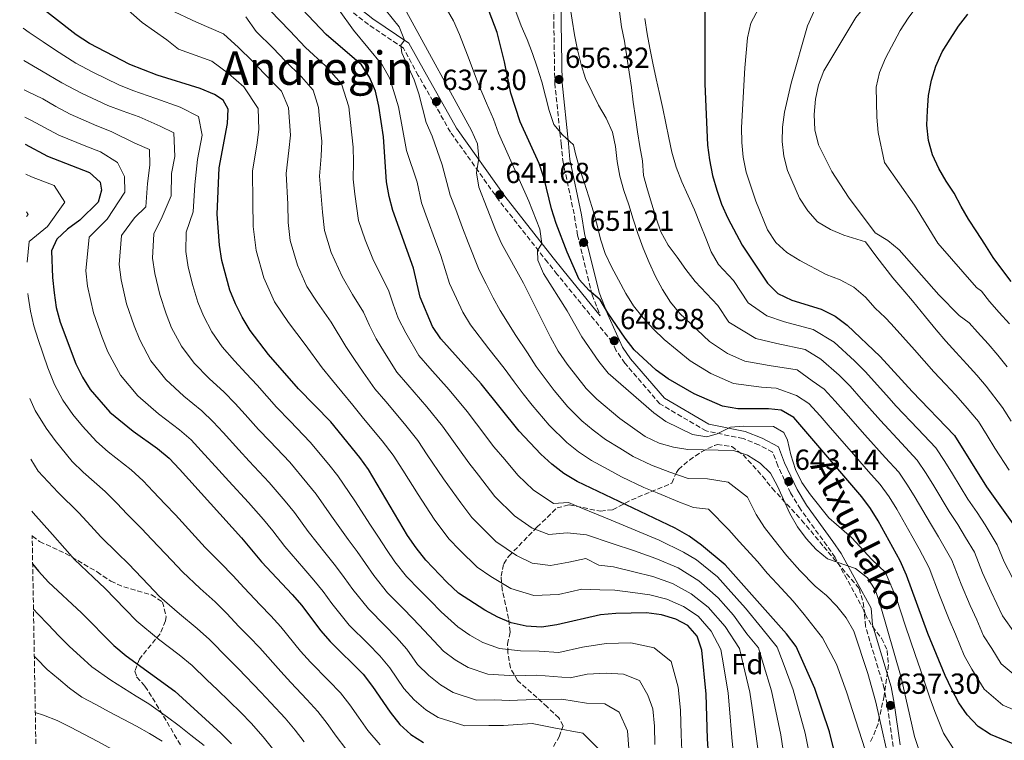
# Model space of a CAD drawing. Units: metres. Extents: x 620156 to 623587, y 4782703 to 4785077.
# Drawn here: x 620167 to 620506, y 4784100 to 4784349 of the extents above; entities that cross this region are included whole.
import ezdxf
from ezdxf.enums import TextEntityAlignment as Align

# ---------------------------------------------------------------- set-up
doc = ezdxf.new("R2010")
doc.units = ezdxf.units.M
doc.header["$MEASUREMENT"] = 0
doc.linetypes.add('DGN Style 3', pattern=[2.435891, 1.739922, -0.695969])
for name, color, linetype, lineweight in [('Barranco lineal', 142, 'DGN Style 3', 13), ('Camino', 7, 'DGN Style 3', 0), ('Cota de punto acotado terreno', 7, 'Continuous', 0), ('Curva de nivel directora', 30, 'Continuous', 30), ('Curva de nivel intermedia', 30, 'Continuous', 0), ('Etiqueta de zona arbolada', 92, 'Continuous', 0), ('Margen derecho', 7, 'Continuous', 0), ('Punto acotado terreno (símbolo)', 7, 'Continuous', 0), ('Texto de Área (paraje) menor', 7, 'Continuous', 0), ('Zona arbolada', 92, 'DGN Style 3', 0)]:
    doc.layers.add(name, color=color, linetype=linetype, lineweight=lineweight)
doc.styles.add('Style-Arial', font='arial.ttf')

# ---------------------------------------------------------------- blocks, each defined once
blk = doc.blocks.new('5PATER')
at = {"layer": 'Barranco lineal', "linetype": 'Continuous', "lineweight": 0}
h = blk.add_hatch(color=51, dxfattribs=at)
edge = h.paths.add_edge_path()
edge.add_ellipse((0, 0), major_axis=(-0.11, -0.111), ratio=0.999422, start_angle=0, end_angle=360)

msp = doc.modelspace()

# ---------------------------------------------------------------- linework, layer by layer
at = {"layer": 'Camino', "color": 7, "linetype": 'DGN Style 3', "lineweight": 0}
for points in [[(620467.87, 4784098.37, 636.72), (620465.77, 4784112.87, 637.45), (620464.77, 4784118.37, 637.45), (620458.35, 4784139.81, 638.18), (620457.81, 4784145.27, 638.18), (620447.86, 4784163.52, 640.37), (620445.04, 4784167.62, 640.37), (620435.95, 4784180.12, 643.29), (620432.54, 4784185.77, 643.29), (620428.14, 4784195.15, 643.29), (620426.34, 4784199.86, 643.29), (620421.64, 4784202.34, 644.02), (620416.16, 4784204.52, 644.02), (620403.42, 4784207.14, 645.47), (620387.5, 4784216.46, 646.2), (620375.43, 4784230.5, 648.39), (620372.46, 4784234.8, 648.39), (620371.07, 4784237.83, 651.57), (620352.13, 4784261.12, 645.99), (620348.79, 4784265.28, 645.99), (620332.09, 4784286.54, 641.61), (620315.32, 4784310.19, 638.69), (620304.24, 4784329.7, 636.5), (620299.09, 4784339.17, 635.04), (620287.03, 4784347.24, 632.85), (620265.7, 4784364.24, 627.74)], [(620351.91, 4784365.11, 660.37), (620350.83, 4784355.67, 659.34), (620350.95, 4784347.65, 658.61), (620351.27, 4784327.05, 655.69), (620353.47, 4784306.01, 654.23), (620354.03, 4784300.35, 654.23), (620358.07, 4784281.22, 652.04), (620359.1, 4784274.68, 652.04), (620364.12, 4784254.07, 649.12), (620366.96, 4784246.85, 649.78)]]:
    msp.add_polyline3d(points, dxfattribs=at)
at = {"layer": 'Curva de nivel directora', "color": 30, "linetype": 'Continuous', "lineweight": 30, "flags": 128}
for points, elevation in [([(620403.21, 4784363.33), (620402.95, 4784347.71), (620403.02, 4784326.77), (620403.91, 4784305.72), (620404.55, 4784300.59), (620405.57, 4784295.27), (620407.16, 4784290.16), (620408.74, 4784285.35), (620410.94, 4784280.56), (620415.85, 4784271.17), (620424.52, 4784258.07), (620428.15, 4784254.55), (620433.01, 4784252.25), (620443.03, 4784249.14), (620447.89, 4784246.71), (620452.08, 4784243.58), (620463.41, 4784232.78), (620474.38, 4784220.72), (620488.97, 4784205.52), (620500.09, 4784187.89), (620509.19, 4784174.99)], 675), ([(620352.01, 4784140.31), (620346.7, 4784139.54), (620341.42, 4784139.83), (620336.26, 4784141), (620331.6, 4784142.88), (620327.11, 4784145.32), (620318.05, 4784151.26), (620314.04, 4784155.02), (620306.78, 4784162.62), (620303.45, 4784166.83), (620300.56, 4784171.11), (620287.11, 4784193.85), (620284.03, 4784197.94), (620274.06, 4784210.27), (620262.91, 4784221.63), (620252.57, 4784233.45), (620246.3, 4784241.81), (620243.53, 4784246.35), (620241.27, 4784251.02), (620239.32, 4784255.63), (620236.52, 4784265.86), (620235.69, 4784271.24), (620234.9, 4784281.83), (620235.59, 4784297.83), (620238.49, 4784313.11), (620238.66, 4784318.13), (620236.99, 4784321.23), (620234.01, 4784323.13), (620229.09, 4784325.19), (620214.28, 4784329.79), (620204.88, 4784333.47), (620190.91, 4784340.78), (620186.35, 4784343.71), (620169.72, 4784356.87)], 600), ([(620309.17, 4784243.13), (620304.88, 4784253.23), (620302.59, 4784263.28), (620295.45, 4784283.11), (620294.18, 4784287.98), (620293.29, 4784293.05), (620292.24, 4784308.58), (620290.63, 4784319.09), (620289.49, 4784324.28), (620287.47, 4784329.07), (620284.64, 4784333.42), (620272.51, 4784343.83), (620257.91, 4784359.34)], 625), ([(620366.95, 4784252.35), (620363.14, 4784255.61), (620359.7, 4784259.38), (620355.48, 4784268.78), (620351.75, 4784278.7), (620350.17, 4784283.75), (620347.62, 4784294.18), (620345.91, 4784299.3), (620339.3, 4784313.68), (620336.13, 4784323.66), (620333.96, 4784334.41), (620331.36, 4784344.53), (620327.7, 4784354.13)], 650), ([(620508.53, 4784258.62), (620505.33, 4784262.89), (620502.32, 4784266.98), (620499.49, 4784271.52), (620496.66, 4784275.74), (620493.84, 4784280.21), (620491.32, 4784284.56), (620488.87, 4784289.1), (620486.17, 4784293.32), (620483.66, 4784297.67), (620481.39, 4784302.4), (620480, 4784307.27), (620479.48, 4784312.59), (620479.71, 4784317.67), (620480.01, 4784322.82), (620481.06, 4784328.04), (620482.55, 4784332.89), (620484.73, 4784337.81), (620487.49, 4784342.18), (620490.43, 4784346.68), (620493.62, 4784350.87)], 700), ([(620168.78, 4784305.98), (620176.49, 4784301.92), (620190.93, 4784296.31), (620194.62, 4784292.92), (620195.04, 4784290.16), (620193.91, 4784286.07), (620187.55, 4784279.77), (620183.34, 4784276.75), (620179.69, 4784273.31), (620177.87, 4784269.21), (620178.14, 4784260.06), (620178.72, 4784254.8), (620179.49, 4784249.67), (620180.82, 4784244.68), (620186.18, 4784230.28), (620188.51, 4784225.67), (620191.15, 4784221.39), (620197.92, 4784213.59), (620205.92, 4784207.01), (620214.35, 4784201.12), (620218.41, 4784197.79), (620221.92, 4784194.02), (620243.35, 4784170.28), (620250.25, 4784161.98), (620260.77, 4784150.8), (620264.15, 4784146.9), (620270.56, 4784138.28), (620273.88, 4784134.51), (620285.21, 4784123.27), (620288.47, 4784119.06), (620294.5, 4784110.13), (620297.83, 4784105.98), (620301.71, 4784102.46), (620306.01, 4784099.71)], 575), ([(620521, 4784094.4), (620501.38, 4784102.44), (620497.2, 4784105.26), (620493.37, 4784109.21), (620490.49, 4784113.37), (620488.1, 4784117.97), (620485.76, 4784122.83), (620479.84, 4784137.28), (620472.44, 4784157.36), (620470.23, 4784162.34), (620462.68, 4784176.14), (620460.04, 4784180.43), (620457.04, 4784184.45), (620433.6, 4784211.74), (620429.24, 4784214.31), (620424.91, 4784214.74), (620414.31, 4784214.71), (620409.09, 4784215.69), (620399.31, 4784219.99), (620390.32, 4784225.12), (620386.2, 4784228.13), (620378.63, 4784235.1), (620375.5, 4784239.12), (620369.53, 4784247.81), (620366.95, 4784252.35)], 650), ([(620449.89, 4784087.62), (620445.95, 4784103.36), (620440.89, 4784118.33), (620434.4, 4784132.77), (620431.13, 4784137.24), (620409.95, 4784160.99), (620401.82, 4784167.76), (620397.57, 4784170.83), (620392.76, 4784173.58), (620359.03, 4784189.73), (620354.41, 4784192.42), (620350.28, 4784195.68), (620346.47, 4784199.19), (620339.01, 4784207.1), (620325.91, 4784223.39), (620312, 4784238.85), (620309.17, 4784243.13)], 625), ([(620171.34, 4784161.34), (620173.37, 4784158.79), (620176.75, 4784154.95), (620188.2, 4784144.41), (620199.35, 4784133.11), (620203.54, 4784129.6), (620220.34, 4784117.38), (620236.24, 4784102.96), (620239.81, 4784099.31)], 550), ([(620404.63, 4784090.65), (620403.91, 4784100.98), (620403.48, 4784116.34), (620401.99, 4784131.61), (620400.35, 4784136.41), (620397.16, 4784140.06), (620392.99, 4784142.26), (620388.01, 4784143.68), (620382.92, 4784144.42), (620372.33, 4784144.2), (620367.01, 4784143.74), (620352.01, 4784140.31)], 600)]:
    msp.add_lwpolyline(points, dxfattribs=dict(at, elevation=elevation))
at = {"layer": 'Curva de nivel intermedia', "color": 30, "linetype": 'Continuous', "lineweight": 0, "flags": 128}
for points, elevation in [([(620507.14, 4784229.24), (620503.95, 4784233.28), (620500.61, 4784237.14), (620496.93, 4784241.16), (620494.01, 4784244.4), (620490.66, 4784246.97), (620483.65, 4784254.13), (620469.93, 4784269.6), (620465.99, 4784272.8), (620461.69, 4784275.49), (620452.47, 4784287.76), (620446.69, 4784296.57), (620442.16, 4784305.78), (620440.89, 4784310.91), (620440.68, 4784316.23), (620441.1, 4784321.57), (620442.15, 4784326.47), (620444.02, 4784331.33), (620454.96, 4784349.68), (620461.48, 4784357.62), (620482.14, 4784380.51), (620508.77, 4784405.81)], 690), ([(620507.95, 4784244.07), (620504.45, 4784247.97), (620501.02, 4784251.78), (620498.29, 4784255.29), (620496.59, 4784256.57), (620483.31, 4784271.92), (620475.27, 4784284.96), (620464.89, 4784299.72), (620462.66, 4784310.03), (620462.2, 4784315.36), (620462.04, 4784325.7), (620463.15, 4784330.79), (620465.21, 4784335.72), (620470.33, 4784345.2), (620473.02, 4784349.51), (620482.48, 4784362.32), (620489.63, 4784370.39), (620505.21, 4784384.68), (620516.96, 4784394.89)], 695), ([(620221.62, 4784338.73), (620217.61, 4784341.99), (620209.06, 4784347.94), (620205.24, 4784351.33), (620195.1, 4784362.96), (620191.4, 4784366.47), (620187.28, 4784369.48), (620170, 4784380.5), (620167.46, 4784380.77)], 605), ([(620332.46, 4784248.67), (620330.02, 4784253.08), (620327.57, 4784257.88), (620325.2, 4784262.63), (620321.45, 4784272.07), (620319.48, 4784277.23), (620317.14, 4784283.47), (620315.24, 4784288.48), (620312.45, 4784298.9), (620309.04, 4784308.76), (620306.96, 4784313.55), (620304.36, 4784323.42), (620302.78, 4784328.22), (620298.56, 4784337.5), (620298.27, 4784340.13), (620299.44, 4784341.84), (620297.67, 4784346.52), (620288.02, 4784358.59)], 635), ([(620430.22, 4784206.61), (620426.62, 4784208.62), (620416.39, 4784208.84), (620411.82, 4784208.46), (620407.28, 4784206.19), (620403.72, 4784205.07), (620398.76, 4784205.87), (620389.53, 4784210.37), (620385.35, 4784213.37), (620369.71, 4784227.12), (620366.45, 4784231.08), (620360.62, 4784239.64), (620355.53, 4784248.53), (620347.36, 4784261.38), (620345.47, 4784266.05), (620345.36, 4784269.31), (620346.77, 4784271.72), (620346.12, 4784276.72), (620342.34, 4784286.38), (620331.82, 4784309.86), (620330.18, 4784314.6), (620327.75, 4784320.13), (620324.85, 4784326.96), (620321.23, 4784336.69), (620318.46, 4784343.86), (620316.31, 4784348.51), (620311.31, 4784357.4)], 645), ([(620507.81, 4784193.67), (620502.94, 4784201.25), (620500.29, 4784205.55), (620497.23, 4784210.39), (620492.72, 4784215.83), (620489.35, 4784219.58), (620485.92, 4784223.28), (620481.9, 4784227.53), (620478.51, 4784231.26), (620475.18, 4784235.07), (620471.19, 4784239.62), (620467.16, 4784244.13), (620465.14, 4784246.26), (620461.65, 4784249.5), (620458.33, 4784253.27), (620454.33, 4784256.72), (620449.58, 4784259.22), (620444.79, 4784261.09), (620435.69, 4784265.9), (620431.26, 4784268.72), (620427.44, 4784272.17), (620424.55, 4784276.52), (620420.51, 4784286.36), (620417.22, 4784296.34), (620416.2, 4784301.53), (620415.68, 4784306.6), (620415.6, 4784311.8), (620416.73, 4784332.38), (620417.63, 4784342.74), (620418.87, 4784347.78), (620423.56, 4784356.69)], 680), ([(620509.88, 4784122.81), (620505.07, 4784126.88), (620501.91, 4784132.13), (620498.98, 4784136.5), (620496.71, 4784142.05), (620494.41, 4784146.9), (620491.26, 4784154.36), (620488.1, 4784162.64), (620483.51, 4784170.67), (620480.73, 4784175.19), (620475.51, 4784184.22), (620472.86, 4784188.49), (620469.81, 4784192.88), (620465.08, 4784198.04), (620458.11, 4784205.79), (620451.51, 4784213.3), (620447.86, 4784217.44), (620444.08, 4784221.54), (620440.01, 4784224.46), (620434.75, 4784228.24), (620425.15, 4784229.73), (620416.71, 4784231.24), (620410.84, 4784233.82), (620404.57, 4784237.97), (620398.14, 4784244.07), (620394.38, 4784247.59), (620391.19, 4784251.49), (620388.43, 4784255.9), (620385.97, 4784260.37), (620383.83, 4784265.23), (620381.75, 4784270.21), (620379.85, 4784275.2), (620378.27, 4784280.19), (620376.81, 4784285.06), (620375.11, 4784289.99), (620373.65, 4784295.04), (620372.76, 4784300.04), (620372.24, 4784305.18), (620371.1, 4784310.11), (620368.95, 4784314.97), (620366.38, 4784319.45), (620364.11, 4784323.92), (620361.84, 4784328.72), (620360.33, 4784333.52), (620359.06, 4784338.58), (620358.04, 4784343.77), (620357.27, 4784348.77), (620356.44, 4784353.9)], 660), ([(620508.5, 4784210.53), (620505.5, 4784215.26), (620499.93, 4784222.53), (620496.65, 4784226.43), (620493.27, 4784230.21), (620489.42, 4784234.35), (620486.02, 4784238.1), (620482.72, 4784242.03), (620478.97, 4784246.46), (620474.54, 4784252.03), (620471.23, 4784255.89), (620467.78, 4784259.97), (620462.2, 4784267.09), (620458.36, 4784272.33), (620450.85, 4784274.59), (620446.24, 4784276.65), (620441.75, 4784279.27), (620438.43, 4784283.05), (620435.61, 4784287.39), (620431.51, 4784296.92), (620430.18, 4784301.85), (620429.6, 4784306.92), (620429.77, 4784311.94), (620430.38, 4784317.09), (620432.74, 4784327.03), (620438.39, 4784346.81), (620442.63, 4784356.4)], 685), ([(620421.76, 4784093.32), (620420.72, 4784101.93), (620419.28, 4784111.72), (620418.45, 4784117.13), (620416.22, 4784126.75), (620414.95, 4784132.08), (620410, 4784139.73), (620404.09, 4784146.4), (620398.23, 4784151.03), (620391.83, 4784154.54), (620385.05, 4784156.95), (620378.45, 4784158.61), (620371.48, 4784160.27), (620366.49, 4784160.86), (620361.97, 4784163.21), (620356.12, 4784161.87), (620349.78, 4784160.69), (620343.52, 4784161.57), (620338.03, 4784164.16), (620330.94, 4784169.03), (620326.46, 4784173.45), (620322.65, 4784177.25), (620318.92, 4784182.35), (620312.89, 4784190.67), (620307.32, 4784198.95), (620304.11, 4784203.83), (620299.44, 4784209.61), (620292.99, 4784217.25), (620289.24, 4784221.7), (620285.22, 4784227.39), (620282.19, 4784231.73), (620279.26, 4784236.22), (620274.16, 4784244.69), (620269.43, 4784251.54), (620265.8, 4784256.89), (620262.59, 4784264.33), (620260.1, 4784272.76), (620259.37, 4784278.98), (620259.25, 4784285.34), (620258.67, 4784295.91), (620259.65, 4784303.8), (620260.14, 4784309.07), (620259.45, 4784318.51), (620257.05, 4784324.24), (620251.19, 4784330.27), (620247.08, 4784334.64), (620242.29, 4784339.3), (620237.07, 4784344.01), (620227.75, 4784348.04), (620218.46, 4784352.47)], 610), ([(620430.33, 4784094.65), (620429.13, 4784102.41), (620427.1, 4784112.09), (620425.93, 4784117.53), (620423.08, 4784126.98), (620421.43, 4784132.31), (620417.48, 4784137.23), (620412.83, 4784143.62), (620407.56, 4784149.56), (620400.86, 4784155.41), (620393.75, 4784159.97), (620386.12, 4784163.21), (620378.71, 4784165.76), (620371.06, 4784168.3), (620362.22, 4784171.33), (620355.55, 4784172.05), (620349.22, 4784171.38), (620343.49, 4784173.58), (620337.39, 4784177.91), (620330.59, 4784184.56), (620325.03, 4784191.87), (620321.59, 4784196.15), (620315.79, 4784204.27), (620312.61, 4784208.82), (620307.15, 4784215.44), (620300.62, 4784223.01), (620296.82, 4784227.42), (620292.55, 4784234.17), (620289.75, 4784238.9), (620287.43, 4784243.51), (620285.4, 4784248.13), (620281.57, 4784254.17), (620278.04, 4784260.34), (620274.23, 4784268.69), (620271.88, 4784276.21), (620271.23, 4784282.6), (620270.64, 4784289.52), (620270.21, 4784294.96), (620270.75, 4784301.88), (620270.96, 4784307.06), (620270.29, 4784313.36), (620269.85, 4784318.7), (620267.95, 4784324.69), (620263.97, 4784329.25), (620258.3, 4784334.79), (620254.19, 4784339.16), (620248.35, 4784344.86), (620244.79, 4784349.9)], 615), ([(620304.41, 4784233.13), (620299.88, 4784240.95), (620297.31, 4784246.06), (620295.6, 4784250.81), (620294, 4784255.71), (620291.23, 4784261.08), (620288.62, 4784266.52), (620285.87, 4784273.04), (620283.67, 4784279.66), (620282.41, 4784288.75), (620281.75, 4784294), (620281.85, 4784299.96), (620281.79, 4784305.04), (620280.88, 4784313.44), (620280.24, 4784318.9), (620277.71, 4784326.88), (620272.41, 4784332.96), (620265.4, 4784339.31), (620259.92, 4784345.13), (620253.13, 4784352.1)], 620), ([(620310.19, 4784272.61), (620307.32, 4784280.43), (620305.34, 4784285.8), (620303.81, 4784292.92), (620300.13, 4784303.83), (620297.39, 4784318.89), (620294.42, 4784328.63), (620291.78, 4784333.35), (620281.87, 4784345.36), (620276.94, 4784352.19)], 630), ([(620476.98, 4784096.64), (620475.27, 4784101.75), (620470.63, 4784122.12), (620463.41, 4784147.34), (620461.83, 4784152.14), (620459, 4784156.49), (620454.94, 4784159.69), (620445.3, 4784162.99), (620441.36, 4784166.25), (620437.91, 4784170.08), (620434.91, 4784174.11), (620432.26, 4784178.71), (620428.04, 4784188.11), (620425.65, 4784192.59), (620422.03, 4784196.04), (620417.72, 4784198.74), (620412.81, 4784200.35), (620397.13, 4784200.74), (620392.16, 4784201.54), (620387.25, 4784202.97), (620382.38, 4784205.28), (620373.64, 4784211.47), (620365.7, 4784218.06), (620362.07, 4784221.76), (620355.48, 4784230.13), (620352.46, 4784234.66), (620349.82, 4784239.44), (620340.44, 4784258.05), (620332.95, 4784271.73), (620330.87, 4784276.46), (620325.13, 4784291.17), (620324.24, 4784296.17), (620325.1, 4784301.14), (620324.58, 4784306.14), (620322.57, 4784310.75), (620300.12, 4784351.66)], 640), ([(620452.69, 4784200.81), (620446.13, 4784208.36), (620442.67, 4784212.33), (620438.84, 4784216.64), (620434.62, 4784219.38), (620427.57, 4784221.92), (620422.53, 4784222.23), (620412.9, 4784223.46), (620405.07, 4784226.9), (620397.92, 4784231.28), (620388.95, 4784238.71), (620385.26, 4784242.23), (620381.69, 4784246.12), (620378.36, 4784250.27), (620375.73, 4784254.56), (620373.27, 4784259.28), (620370.76, 4784263.7), (620368.62, 4784268.3), (620367.04, 4784273.23), (620365.83, 4784278.1), (620364.44, 4784283.03), (620362.99, 4784287.84), (620361.34, 4784292.89), (620359.82, 4784297.7), (620358.43, 4784302.69), (620357.69, 4784305.75), (620353.94, 4784309.27), (620350.94, 4784312.8), (620349.36, 4784317.66), (620348.03, 4784322.59), (620346.76, 4784327.53), (620345.24, 4784332.52), (620343.54, 4784337.26), (620341.77, 4784342.06), (620339.69, 4784346.86), (620337.86, 4784351.72)], 655), ([(620379.03, 4784315.21), (620378.26, 4784320.46), (620377.68, 4784325.59), (620376.91, 4784330.85), (620376.08, 4784336.16), (620375.24, 4784341.48), (620374.29, 4784346.48), (620373.52, 4784351.8)], 665), ([(620508.99, 4784156.52), (620506.15, 4784162.05), (620503.75, 4784167.93), (620499.54, 4784174.73), (620496.79, 4784178.99), (620493.64, 4784183.65), (620488.34, 4784192.3), (620485.68, 4784196.55), (620482.58, 4784201.31), (620476.39, 4784207.84), (620468.95, 4784215.74), (620465.61, 4784219.46), (620458.22, 4784227.66), (620454.55, 4784231.33), (620447.51, 4784237.72), (620440.27, 4784242.17), (620430.39, 4784244.74), (620424.34, 4784246.78), (620417.87, 4784251.37), (620412.84, 4784258.97), (620407.74, 4784264.48), (620405.16, 4784268.95), (620403.27, 4784273.62), (620401.31, 4784278.48), (620399.42, 4784283.34), (620397.21, 4784288.26), (620395, 4784293.06), (620393.05, 4784298.11), (620391.65, 4784303.23), (620390.57, 4784308.16), (620389.49, 4784313.22), (620388.47, 4784318.35), (620387.39, 4784323.47), (620386.18, 4784328.53), (620385.03, 4784333.91), (620384.01, 4784339.1), (620383.06, 4784344.03), (620382.35, 4784349.35)], 670), ([(620352.7, 4784130.77), (620345.88, 4784131.21), (620339.46, 4784131.28), (620332.25, 4784132.12), (620326.48, 4784134.24), (620322.03, 4784136.74), (620317.91, 4784139.64), (620312.13, 4784144.82), (620308.27, 4784148.67), (620304.66, 4784152.4), (620300.2, 4784157), (620296.19, 4784162.04), (620293.28, 4784166.27), (620290.57, 4784170.49), (620287.79, 4784174.71), (620282.35, 4784183.06), (620276.54, 4784191.64), (620273.38, 4784195.52), (620266.98, 4784203.31), (620260.04, 4784210.5), (620255.39, 4784215.37), (620252.08, 4784219.12), (620248.74, 4784222.88), (620244.93, 4784226.98), (620240.84, 4784231.36), (620236.62, 4784236.17), (620233.06, 4784241.36), (620230.25, 4784246.87), (620228.31, 4784251.56), (620226.56, 4784257.29), (620224.96, 4784263.65), (620224.18, 4784269.01), (620224.19, 4784275.65), (620226.7, 4784282.68), (620227.19, 4784292.04), (620228.14, 4784300.77), (620229.72, 4784309.07), (620228.51, 4784315.57), (620222.19, 4784318.73), (620213.82, 4784321.78), (620205.89, 4784324.55), (620201.07, 4784326.43), (620192.11, 4784330.86), (620186.16, 4784333.99), (620179.17, 4784338.46), (620174.96, 4784341.28), (620170.14, 4784344.47), (620168.07, 4784346)], 595), ([(620413.2, 4784091.98), (620412.32, 4784101.46), (620411.45, 4784111.35), (620410.96, 4784116.73), (620409.37, 4784126.52), (620408.47, 4784131.84), (620405.18, 4784138.07), (620400.63, 4784143.23), (620395.61, 4784146.64), (620389.92, 4784149.11), (620383.99, 4784150.68), (620378.18, 4784151.46), (620371.91, 4784152.23), (620366.75, 4784152.3), (620360.59, 4784152.58), (620352.49, 4784150.73), (620344.02, 4784150.35), (620336.16, 4784152.78), (620329.22, 4784156.93), (620324.5, 4784160.14), (620318.52, 4784166.04), (620314.71, 4784169.93), (620309.74, 4784176.73), (620304.18, 4784185.2), (620298.85, 4784193.64), (620295.61, 4784198.84), (620291.74, 4784203.78), (620285.37, 4784211.48), (620281.65, 4784215.98), (620277.89, 4784220.61), (620274.62, 4784224.57), (620271.09, 4784228.92), (620265.24, 4784236.92), (620259.5, 4784244.5), (620254.67, 4784251.62), (620250.95, 4784259.98), (620248.31, 4784269.31), (620247.34, 4784277.61), (620247.18, 4784286.08), (620247.13, 4784296.87), (620248.55, 4784305.73), (620249.32, 4784311.09), (620249.06, 4784318.32), (620244.09, 4784325.75), (620238.79, 4784330.37), (620233.08, 4784334.6), (620221.62, 4784338.73)], 605), ([(620188.21, 4784323.63), (620181.4, 4784327.21), (620174.38, 4784331.31), (620168.27, 4784334.83)], 590), ([(620330.47, 4784114.41), (620324.24, 4784114.36), (620316.25, 4784116.97), (620311.87, 4784119.6), (620307.87, 4784122.81), (620303.92, 4784126.58), (620300.3, 4784131.94), (620296.74, 4784135.97), (620292.82, 4784139.93), (620287.03, 4784145.75), (620281.66, 4784152.46), (620278.72, 4784156.59), (620275.67, 4784160.64), (620272.45, 4784164.71), (620266.3, 4784172.52), (620261.54, 4784179.04), (620258.37, 4784182.9), (620252.83, 4784189.39), (620246, 4784196.7), (620242.34, 4784200.61), (620237, 4784206.57), (620233.58, 4784210.34), (620229.64, 4784214.05), (620223.38, 4784219.18), (620217.27, 4784224.88), (620212.1, 4784231.37), (620208.22, 4784238.57), (620206.31, 4784243.43), (620203.69, 4784250.99), (620201.84, 4784259.23), (620201.16, 4784264.53), (620201.94, 4784274.48), (620206.49, 4784280.59), (620210.31, 4784284.37), (620210.91, 4784292.48), (620211.75, 4784298.81), (620211.57, 4784304.24), (620206.5, 4784306.42), (620198.41, 4784310.43), (620193.44, 4784312.36), (620184.3, 4784316.39), (620179.3, 4784319.02), (620174.82, 4784321.6), (620169.59, 4784324.16), (620168.45, 4784324.77)], 585), ([(620385.8, 4784099.08), (620385.63, 4784105.3), (620385.05, 4784111.27), (620383.38, 4784116.02), (620380.48, 4784121.09), (620374.99, 4784123.26), (620368.94, 4784123.64), (620362.39, 4784123.29), (620356.54, 4784121.96), (620345.06, 4784122.88), (620337.49, 4784122.72), (620328.25, 4784123.24), (620321.36, 4784125.61), (620316.95, 4784128.17), (620312.89, 4784131.22), (620306.22, 4784138.38), (620302.51, 4784142.32), (620298.74, 4784146.17), (620293.62, 4784151.38), (620288.92, 4784157.25), (620286, 4784161.43), (620283.12, 4784165.57), (620280.12, 4784169.71), (620274.33, 4784177.79), (620269.04, 4784185.34), (620265.87, 4784189.21), (620259.91, 4784196.35), (620253.02, 4784203.6), (620249.2, 4784207.62), (620244.54, 4784212.85), (620241.16, 4784216.61), (620237.28, 4784220.51), (620232.11, 4784225.27), (620226.95, 4784230.52), (620222.58, 4784236.36), (620219.23, 4784242.72), (620217.31, 4784247.5), (620215.13, 4784254.14), (620213.4, 4784261.44), (620212.67, 4784266.77), (620213.07, 4784275.06), (620215.96, 4784281), (620219.08, 4784288.16), (620219.2, 4784295.86), (620220.32, 4784301.76), (620220.04, 4784309.91), (620215.3, 4784312.28), (620208.09, 4784315.42), (620202.15, 4784317.49), (620197.25, 4784319.4), (620188.21, 4784323.63)], 590), ([(620250.86, 4784176.59), (620245.75, 4784182.43), (620238.99, 4784189.79), (620235.48, 4784193.61), (620229.46, 4784200.3), (620226, 4784204.07), (620221.99, 4784207.58), (620214.65, 4784213.09), (620207.59, 4784219.24), (620201.63, 4784226.38), (620197.2, 4784234.42), (620195.31, 4784239.37), (620192.26, 4784247.83), (620190.28, 4784257.01), (620189.65, 4784262.3), (620190.81, 4784273.9), (620197.02, 4784280.18), (620203.05, 4784289.5), (620203, 4784294.88), (620200.56, 4784299.67), (620194.67, 4784303.37), (620189.62, 4784305.33), (620180.39, 4784309.15), (620175.43, 4784311.77), (620170.98, 4784314.22), (620168.62, 4784315.29)], 580), ([(620509.77, 4784137.37), (620505.59, 4784143.34), (620501.7, 4784151.71), (620498.71, 4784158.21), (620495.92, 4784165.29), (620492.76, 4784170.39), (620490.15, 4784174.83), (620487.19, 4784179.42), (620481.93, 4784188.26), (620479.27, 4784192.52), (620476.2, 4784197.09), (620470.74, 4784202.94), (620463.53, 4784210.77), (620456.89, 4784218.24), (620453.04, 4784222.55), (620449.31, 4784226.43), (620442.94, 4784231.87), (620437.51, 4784235.21), (620427.77, 4784237.24), (620420.52, 4784239.01), (620411.22, 4784244.67), (620407.45, 4784250.38), (620399.59, 4784258.72), (620396.4, 4784262.81), (620393.45, 4784267.03), (620390.37, 4784271.18), (620387.86, 4784275.78), (620386.15, 4784280.52), (620384.76, 4784285.32), (620383.18, 4784290.32), (620381.85, 4784295.19), (620381.46, 4784300.32), (620380.63, 4784305.26), (620379.8, 4784310.26), (620379.03, 4784315.21)], 665), ([(620168.96, 4784295.68), (620170.96, 4784294.76), (620178.79, 4784291.72), (620182.39, 4784285.97), (620176.4, 4784277.65), (620170.11, 4784272.49), (620169.5, 4784265.29)], 570), ([(620169.19, 4784282.72), (620169.74, 4784281.77), (620169.22, 4784281.05)], 565), ([(620464.49, 4784077.59), (620451.78, 4784117.21), (620448.37, 4784126.68), (620443.53, 4784135.82), (620437.2, 4784143.88), (620433.45, 4784148.46), (620427.88, 4784154.37), (620424.51, 4784158.14), (620421.29, 4784161.97), (620414.82, 4784169.03), (620411.24, 4784173.02), (620404.29, 4784180.13), (620399.09, 4784180.76), (620394.21, 4784182.63), (620386.55, 4784185.78), (620381.9, 4784187.69), (620374.27, 4784191.34), (620369.71, 4784193.88), (620363.9, 4784196.98), (620359.45, 4784199.9), (620355.42, 4784203.14), (620349.38, 4784209.14), (620343.44, 4784216.07), (620340.32, 4784219.97), (620337.22, 4784224.08), (620333.88, 4784228.74), (620328.54, 4784235.43), (620322.23, 4784243.76), (620319.59, 4784248.1), (620317.39, 4784252.81), (620315.04, 4784257.93), (620312.02, 4784267.68), (620310.19, 4784272.61)], 630), ([(620291.04, 4784098.89), (620286.87, 4784103.83), (620283.6, 4784108.4), (620280.62, 4784112.69), (620277.41, 4784116.86), (620273.42, 4784121.01), (620267.06, 4784127.47), (620263.69, 4784131.22), (620256.87, 4784139.65), (620253.43, 4784143.44), (620249.75, 4784147.23), (620244.27, 4784153.06), (620240.37, 4784157.3), (620236.2, 4784161.55), (620230.81, 4784166.99), (620227.3, 4784170.8), (620220.54, 4784178.16), (620217.04, 4784181.89), (620212.89, 4784186.21), (620209.4, 4784189.99), (620205.32, 4784193.7), (620197.33, 4784199.97), (620193.39, 4784203.48), (620188.51, 4784208.75), (620185.24, 4784212.84), (620181.69, 4784217.78), (620178.91, 4784223.16), (620176.56, 4784228.89), (620173.27, 4784238.62), (620171.76, 4784243.42), (620170.59, 4784248.41), (620169.81, 4784253.63), (620169.69, 4784254.57)], 570), ([(620467.5, 4784088.61), (620461.85, 4784113.6), (620459.12, 4784123.47), (620454.32, 4784138.13), (620451.68, 4784142.66), (620448.48, 4784146.75), (620444.85, 4784150.39), (620440.97, 4784153.66), (620435.73, 4784159.06), (620431.21, 4784164.11), (620428.1, 4784168.04), (620423.54, 4784173.87), (620420.67, 4784178.29), (620417.71, 4784184.31), (620411, 4784189.43), (620403.94, 4784190.6), (620397.27, 4784190.77), (620390.86, 4784192.94), (620384.57, 4784195.33), (620378.33, 4784198.31), (620373.71, 4784201.23), (620368.77, 4784204.23), (620364.5, 4784207.38), (620360.56, 4784210.6), (620355.72, 4784215.45), (620351, 4784221.13), (620344.84, 4784229.37), (620341.85, 4784234.09), (620337.87, 4784240.04), (620332.46, 4784248.67)], 635), ([(620438.89, 4784095.99), (620437.54, 4784102.88), (620434.92, 4784112.46), (620433.41, 4784117.93), (620429.93, 4784127.22), (620427.91, 4784132.54), (620422.64, 4784139.1), (620416.98, 4784146.03), (620411.02, 4784152.73), (620407.39, 4784156.8), (620400.05, 4784162.66), (620395.66, 4784165.4), (620387.18, 4784169.47), (620378.97, 4784172.91), (620370.64, 4784176.34), (620360.62, 4784180.53), (620355.95, 4784182.46), (620350.78, 4784182.14), (620343.84, 4784186.79), (620338.53, 4784191.88), (620334.03, 4784197.35), (620330.3, 4784201.63), (620324.27, 4784209.58), (620321.11, 4784213.8), (620314.86, 4784221.28), (620308.25, 4784228.78), (620304.41, 4784233.13)], 620), ([(620279.23, 4784097.54), (620275.93, 4784101.88), (620272.78, 4784106.31), (620269.61, 4784110.44), (620265.86, 4784114.55), (620260.25, 4784120.43), (620256.83, 4784124.15), (620249.59, 4784132.4), (620246.08, 4784136.09), (620242.4, 4784139.77), (620238.29, 4784144.14), (620234.2, 4784148.17), (620229.04, 4784152.83), (620222.94, 4784158.52), (620219.28, 4784162.42), (620212.45, 4784169.72), (620208.8, 4784173.46), (620203.85, 4784178.4), (620200.4, 4784182.19), (620196.29, 4784186.28), (620188.74, 4784192.94), (620185.01, 4784196.55), (620179.11, 4784203.9), (620176.04, 4784208.06), (620172.22, 4784214.17), (620170.33, 4784218.37)], 565), ([(620489.48, 4784096.31), (620485.18, 4784102.93), (620482.23, 4784110.43), (620480.47, 4784115.17), (620477.25, 4784124.79), (620475.44, 4784130.1), (620472.13, 4784139.85), (620469.03, 4784149.35), (620465.18, 4784158.39), (620460.55, 4784162.81), (620453.6, 4784170.29), (620445.72, 4784177.19), (620439.39, 4784185.06), (620436.44, 4784189.4), (620434.18, 4784193.88), (620432.6, 4784198.93), (620431.45, 4784203.99), (620430.22, 4784206.61)], 645), ([(620511.14, 4784110.33), (620505.63, 4784112.63), (620499.22, 4784118.05), (620495, 4784125.05), (620492.37, 4784129.66), (620489.34, 4784137.07), (620487.12, 4784142.09), (620483.82, 4784150.51), (620480.27, 4784160), (620476.87, 4784166.5), (620474.28, 4784170.96), (620469.1, 4784180.18), (620466.45, 4784184.46), (620463.42, 4784188.67), (620459.43, 4784193.14), (620452.69, 4784200.81)], 655), ([(620264.93, 4784099.94), (620261.81, 4784104.02), (620258.31, 4784108.09), (620253.44, 4784113.39), (620249.97, 4784117.09), (620242.31, 4784125.16), (620238.73, 4784128.73), (620232.31, 4784135.22), (620228.02, 4784139.04), (620221.89, 4784144.11), (620215.08, 4784150.05), (620211.26, 4784154.04), (620204.37, 4784161.29), (620200.57, 4784165.03), (620194.82, 4784170.58), (620191.39, 4784174.39), (620187.26, 4784178.86), (620180.15, 4784185.91), (620173.21, 4784193.23), (620170.7, 4784197.4)], 560), ([(620263.96, 4784084.96), (620260.59, 4784088.85), (620257.08, 4784093.57), (620254.02, 4784097.6), (620250.75, 4784101.62), (620246.62, 4784106.35), (620243.1, 4784110.02), (620235.03, 4784117.91), (620231.39, 4784121.38), (620226.32, 4784126.3), (620221.85, 4784129.91), (620214.74, 4784135.38), (620207.21, 4784141.58), (620203.24, 4784145.67), (620196.28, 4784152.85), (620192.34, 4784156.6), (620185.78, 4784162.77), (620182.38, 4784166.59), (620178.23, 4784171.44), (620171.56, 4784178.87), (620171.02, 4784179.5)], 555), ([(620367.58, 4784096.25), (620360.96, 4784102.99), (620350.91, 4784104.73), (620343.42, 4784106.22), (620333.55, 4784105.61), (620328.53, 4784105.55), (620320.23, 4784105.48), (620311.13, 4784108.34), (620306.79, 4784111.03), (620302.85, 4784114.39), (620299.21, 4784118.35), (620294.39, 4784125.5), (620290.98, 4784129.62), (620286.9, 4784133.7), (620280.45, 4784140.13), (620274.4, 4784147.68), (620271.44, 4784151.74), (620268.22, 4784155.72), (620264.78, 4784159.7), (620258.28, 4784167.25), (620254.05, 4784172.74), (620250.86, 4784176.59)], 580), ([(620230.47, 4784098.64), (620225.82, 4784102.28), (620221.88, 4784105.41), (620217.85, 4784108.43), (620211.38, 4784113.06), (620207.05, 4784115.75), (620202.66, 4784118.47), (620198.3, 4784121.19), (620191.71, 4784125.79), (620187.71, 4784129.48), (620184.01, 4784132.86), (620180.41, 4784136.52), (620176.64, 4784140.36), (620173.11, 4784144.12), (620171.62, 4784145.67)], 545), ([(620395.2, 4784094.25), (620394.79, 4784102.53), (620394.56, 4784110.82), (620393.78, 4784118.78), (620391.37, 4784127.66), (620385.48, 4784132.33), (620377.43, 4784134.06), (620368.96, 4784133.88), (620360.8, 4784132.62), (620352.7, 4784130.77)], 595), ([(620216.01, 4784100.15), (620211.65, 4784102.84), (620207.09, 4784105.34), (620202.48, 4784107.78), (620197.74, 4784110.28), (620193.06, 4784112.78), (620188.32, 4784115.34), (620184.07, 4784118.47), (620180.19, 4784121.67), (620176.32, 4784124.87), (620172.63, 4784128.64), (620171.9, 4784129.46)], 540), ([(620376.76, 4784097.63), (620376.31, 4784103.76), (620373.42, 4784110.15), (620368.49, 4784113.05), (620362.21, 4784113.26), (620353.67, 4784114.63), (620344.24, 4784114.55), (620335.52, 4784114.17), (620330.47, 4784114.41)], 585), ([(620203.13, 4784094.68), (620198.57, 4784097.43), (620193.83, 4784100.05), (620189.03, 4784102.55), (620184.41, 4784105.05), (620179.73, 4784107.36), (620175.07, 4784109.17), (620172.25, 4784110.04)], 535)]:
    msp.add_lwpolyline(points, dxfattribs=dict(at, elevation=elevation))
at = {"layer": 'Margen derecho', "color": 7, "linetype": 'Continuous', "lineweight": 0}
for points in [[(620366.96, 4784246.85, 649.78), (620354.08, 4784262.69, 645.99), (620350.75, 4784266.84, 645.99), (620334.1, 4784288.04, 641.61), (620317.44, 4784311.53, 638.69), (620306.43, 4784330.91, 636.5), (620301, 4784340.9, 635.04), (620288.51, 4784349.26, 632.85), (620267.28, 4784366.18, 627.74), (620249.14, 4784381.44, 624.09), (620237.17, 4784385.93, 625), (620235.77, 4784386.46, 624.6), (620230.52, 4784388.28, 621.9), (620207.92, 4784393.09, 618.99), (620202.86, 4784393.93, 618.99), (620189.91, 4784398.78, 616.07), (620175.94, 4784406.87, 613.88), (620166.87, 4784414.21, 612.3)], [(620470.32, 4784098.87, 636.72), (620468.24, 4784113.27, 637.45), (620467.2, 4784118.95, 637.45), (620460.81, 4784140.29, 638.18), (620460.25, 4784146.02, 638.18), (620450, 4784164.83, 640.37), (620447.08, 4784169.06, 640.37), (620438.04, 4784181.5, 643.29), (620434.74, 4784186.96, 643.29), (620430.44, 4784196.13, 643.29), (620428.34, 4784201.64, 643.29), (620422.69, 4784204.61, 644.02), (620416.88, 4784206.92, 644.02), (620404.32, 4784209.51, 645.47), (620389.12, 4784218.4, 646.2), (620377.41, 4784232.03, 648.39), (620374.64, 4784236.04, 648.39), (620369.39, 4784247.51, 649.85), (620366.51, 4784254.83, 649.12), (620361.56, 4784275.17, 652.04), (620360.53, 4784281.68, 652.04), (620356.5, 4784300.73, 654.23), (620355.95, 4784306.26, 654.23), (620353.77, 4784327.2, 655.69), (620353.45, 4784347.69, 658.61), (620353.33, 4784355.55, 659.34)]]:
    msp.add_polyline3d(points, dxfattribs=at)
at = {"layer": 'Zona arbolada', "color": 92, "linetype": 'DGN Style 3', "lineweight": 0}
for points in [[(620350.79, 4784098.34, 587.13), (620352.79, 4784101.71, 590.38), (620354.12, 4784105.43, 594.17), (620352.71, 4784108.18, 598.05), (620348.67, 4784111.96, 600.57), (620345.07, 4784115.25, 601.31), (620338.46, 4784121.07, 601.47), (620335.99, 4784125.42, 601.9), (620335.11, 4784130.66, 602.79), (620335, 4784133.63, 603.66), (620335.87, 4784137.85, 608.04), (620335.36, 4784142.44, 609.57), (620333.13, 4784152.52, 611.28), (620332.74, 4784157.04, 612.93), (620333.68, 4784161.31, 616.16), (620335.46, 4784164, 618.26), (620345.12, 4784173.96, 624.09), (620352.03, 4784180.61, 629.2), (620356.19, 4784181.65, 630.4), (620367.03, 4784179.49, 630.97), (620371.19, 4784179.97, 632.12), (620377.68, 4784183.34, 635.77), (620391.6, 4784189.16, 642.34), (620393.16, 4784192.84, 645.52), (620393.86, 4784193.87, 645.99), (620397.69, 4784197.11, 646.52), (620401.86, 4784199.97, 646.71), (620406.38, 4784202.16, 646.72), (620407.28, 4784202.48, 646.72), (620412.23, 4784201.74, 646.72), (620416.21, 4784198.88, 646.72), (620422.86, 4784191.51, 647.45), (620426.2, 4784187.36, 648.18), (620436.34, 4784176.39, 646.87), (620443.96, 4784167.23, 646.02), (620456.16, 4784152.79, 645.99), (620457.52, 4784148.02, 645.99), (620458.17, 4784143.94, 645.99), (620460.75, 4784139.71, 645.73), (620463.87, 4784135.64, 645.15), (620465.84, 4784131.45, 644.53), (620466.22, 4784126.52, 643.91), (620464.75, 4784115.82, 642.19), (620462.69, 4784106.2, 640.15), (620460.89, 4784101.62, 639.14), (620459.79, 4784099.59, 638.69)], [(620350.79, 4784098.34, 587.13), (620352.79, 4784101.71, 590.38), (620354.12, 4784105.43, 594.17), (620352.71, 4784108.18, 598.05), (620348.67, 4784111.96, 600.57), (620345.07, 4784115.25, 601.31), (620338.46, 4784121.07, 601.47), (620335.99, 4784125.42, 601.9), (620335.11, 4784130.66, 602.79), (620335, 4784133.63, 603.66), (620335.87, 4784137.85, 608.04), (620335.36, 4784142.44, 609.57), (620333.13, 4784152.52, 611.28), (620332.74, 4784157.04, 612.93), (620333.68, 4784161.31, 616.16), (620335.46, 4784164, 618.26), (620345.12, 4784173.96, 624.09), (620352.03, 4784180.61, 629.2), (620356.19, 4784181.65, 630.4), (620367.03, 4784179.49, 630.97), (620371.19, 4784179.97, 632.12), (620377.68, 4784183.34, 635.77), (620391.6, 4784189.16, 642.34), (620393.16, 4784192.84, 645.52), (620393.86, 4784193.87, 645.99), (620397.69, 4784197.11, 646.52), (620401.86, 4784199.97, 646.71), (620406.38, 4784202.16, 646.72), (620407.28, 4784202.48, 646.72), (620412.23, 4784201.74, 646.72), (620416.21, 4784198.88, 646.72), (620422.86, 4784191.51, 647.45), (620426.2, 4784187.36, 648.18), (620436.34, 4784176.39, 646.87), (620443.96, 4784167.23, 646.02), (620456.16, 4784152.79, 645.99), (620457.52, 4784148.02, 645.99), (620458.17, 4784143.94, 645.99), (620460.75, 4784139.71, 645.73), (620463.87, 4784135.64, 645.15), (620465.84, 4784131.45, 644.53), (620466.22, 4784126.52, 643.91), (620464.75, 4784115.82, 642.19), (620462.69, 4784106.2, 640.15), (620460.89, 4784101.62, 639.14), (620459.79, 4784099.59, 638.69)], [(620172.4399, 4784099.29, 555.4539), (620171.17, 4784171.05, 559.21), (620171.33, 4784170.89, 559.2), (620173.75, 4784168.98, 559.14), (620182.69, 4784164.91, 559.14), (620193.54, 4784158.54, 559.87), (620198.26, 4784155.34, 559.87), (620202.72, 4784153.36, 560.26), (620212.28, 4784150.6, 561.6), (620216.12, 4784148.14, 562.06), (620217.32, 4784143.18, 562.15), (620217.15, 4784141.62, 562.06), (620215.24, 4784137.21, 561.19), (620208.11, 4784128.49, 557.99), (620206.6, 4784124.32, 556.63), (620207.18, 4784122.31, 556.22), (620210.03, 4784119.09, 556.22), (620212.66, 4784115.07, 555.33), (620222.68, 4784098.29, 550.82)], [(620171.17, 4784171.05, 559.21), (620171.33, 4784170.89, 559.2), (620173.75, 4784168.98, 559.14), (620182.69, 4784164.91, 559.14), (620193.54, 4784158.54, 559.87), (620198.26, 4784155.34, 559.87), (620202.72, 4784153.36, 560.26), (620212.28, 4784150.6, 561.6), (620216.12, 4784148.14, 562.06), (620217.32, 4784143.18, 562.15), (620217.15, 4784141.62, 562.06), (620215.24, 4784137.21, 561.19), (620208.11, 4784128.49, 557.99), (620206.6, 4784124.32, 556.63), (620207.18, 4784122.31, 556.22), (620210.03, 4784119.09, 556.22), (620212.66, 4784115.07, 555.33), (620222.68, 4784098.29, 550.82)]]:
    msp.add_polyline3d(points, dxfattribs=at)

# ---------------------------------------------------------------- block references
at = {"layer": 'Punto acotado terreno (símbolo)', "color": 7, "linetype": 'Continuous', "lineweight": 0, "xscale": 10, "yscale": 10, "zscale": 10}
for p in [(620352.72, 4784328.33, 656.32), (620310.48, 4784320.71, 637.3), (620332.25, 4784288.6, 641.68), (620361.24, 4784272.13, 651.21), (620371.76, 4784238.23, 648.97), (620431.9, 4784189.72, 643.14), (620466.92, 4784112.5, 637.3)]:
    msp.add_blockref('5PATER', p, dxfattribs=at)

# ---------------------------------------------------------------- texts
at = {"color": 7, "linetype": 'Continuous', "lineweight": 0, "style": 'Style-Arial'}
msp.add_text('Atxuelako', height=9, rotation=296.701, dxfattribs=at).set_placement((620452.0019, 4784169.5483, 646.07), align=Align.CENTER)
at = {"layer": 'Cota de punto acotado terreno', "color": 7, "linetype": 'Continuous', "lineweight": 0, "style": 'Style-Arial'}
for s, p in [('656.32', (620354.77, 4784332.33, 656.32)), ('637.30', (620312.46, 4784324.71, 637.3)), ('641.68', (620334.24, 4784292.6, 641.68)), ('651.21', (620363.32, 4784276.13, 651.21)), ('648.98', (620373.74, 4784242.23, 648.97)), ('643.14', (620433.88, 4784193.72, 643.14)), ('637.30', (620468.91, 4784116.5, 637.3))]:
    msp.add_text(s, height=7, dxfattribs=at).set_placement(p)
at = {"layer": 'Etiqueta de zona arbolada', "color": 92, "linetype": 'Continuous', "lineweight": 0, "style": 'Style-Arial'}
msp.add_text('Fd', height=7, dxfattribs=at).set_placement((620417.6074, 4784126.75, 610), align=Align.MIDDLE_CENTER)
at = {"layer": 'Texto de Área (paraje) menor', "color": 7, "linetype": 'Continuous', "lineweight": 0, "style": 'Style-Arial'}
msp.add_text('Andregin', height=11.5, dxfattribs=at).set_placement((620269.4727, 4784332.23, 613.04), align=Align.MIDDLE_CENTER)

doc.saveas('drawing.dxf')
